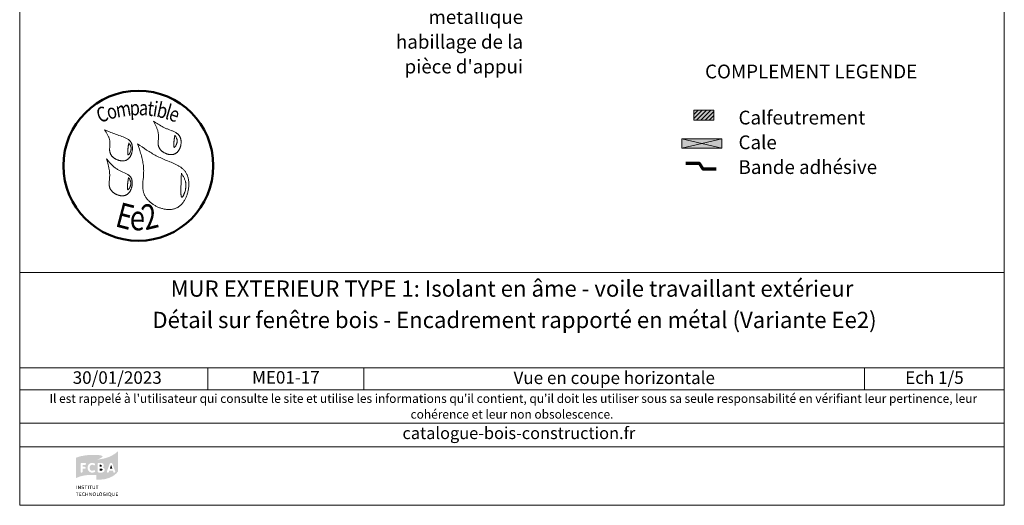
# Model space of a CAD drawing. Units: millimetres. Extents: x 28216 to 29201, y 3115 to 4470.
# Drawn here: x 28216 to 29201, y 3115 to 3601 of the extents above; entities that cross this region are included whole.
import ezdxf

# ---------------------------------------------------------------- set-up
doc = ezdxf.new("R2010")
doc.units = ezdxf.units.MM
doc.header["$LTSCALE"] = 5
doc.layers.add('Ech.1_5', color=7, linetype='Continuous')
doc.styles.add('arial-', font='txt', dxfattribs={"height": 1})
doc.styles.add('arial-b', font='arialbd.ttf', dxfattribs={"height": 1})
doc.styles.add('arial-i', font='ariali.ttf', dxfattribs={"height": 1})
doc.styles.add('tahoma-', font='tahoma.ttf', dxfattribs={"height": 1})

msp = doc.modelspace()

# ---------------------------------------------------------------- hatches: boundary and pattern name
at = {"layer": 'Ech.1_5', "linetype": 'Continuous', "lineweight": 5, "transparency": 33554687}
msp.add_hatch(color=2, dxfattribs=at).paths.add_polyline_path([(28890.01, 3510.54), (28890.01, 3500.54), (28910.01, 3500.54), (28910.01, 3510.54)])
at = {"layer": 'Ech.1_5', "linetype": 'Continuous', "lineweight": 20, "transparency": 33554687}
h = msp.add_hatch(dxfattribs=at)
h.set_pattern_fill('CwHatchPattern_31', scale=0.15, style=0, pattern_type=2)
h.set_pattern_definition([(45, (0, 0), (-2.12132043, 2.12132043), [])])
h.paths.add_polyline_path([(28890.01, 3510.54), (28890.01, 3500.54), (28910.01, 3500.54), (28910.01, 3510.54)])
at = {"layer": 'Ech.1_5', "linetype": 'Continuous', "lineweight": 20, "true_color": 0xeee5dd, "transparency": 33554687}
msp.add_hatch(color=254, dxfattribs=at).paths.add_polyline_path([(28877.96, 3472.57), (28918.03, 3472.57), (28918.03, 3482), (28877.96, 3482)])
at = {"layer": 'Ech.1_5', "linetype": 'Continuous', "lineweight": 20, "true_color": 0x002f63, "transparency": 33554687}
h = msp.add_hatch(color=158, dxfattribs=at)
h.paths.add_polyline_path([(28272.77, 3143.01), (28275.72, 3144.23), (28279.25, 3145.12), (28282.25, 3145.56), (28285.83, 3145.81), (28290.01, 3145.76), (28292.42, 3145.61), (28292.42, 3161.28), (28295.61, 3162.11), (28298.01, 3163.49), (28298.46, 3163.98), (28298.56, 3164.13), (28298.61, 3164.32), (28298.5, 3164.52), (28298.31, 3164.76), (28297.62, 3165.11), (28295.9, 3165.55), (28293.99, 3165.75), (28291.73, 3165.9), (28287.55, 3165.9), (28282.05, 3165.5), (28276.4, 3164.47), (28272.82, 3163.29), (28271.98, 3162.85), (28271.98, 3142.52)])
h.paths.add_polyline_path([(28289.03, 3148.12), (28288.19, 3148.07), (28287.16, 3148.16), (28285.49, 3148.9), (28284.31, 3150.18), (28283.62, 3151.95), (28283.57, 3152.98), (28283.62, 3154.01), (28284.31, 3155.78), (28285.49, 3157.1), (28287.16, 3157.84), (28288.19, 3157.89), (28289.03, 3157.84), (28290.4, 3157.4), (28290.84, 3157), (28291.04, 3156.61), (28291.04, 3156.22), (28290.89, 3155.92), (28290.7, 3155.68), (28290.4, 3155.53), (28290.2, 3155.53), (28290.01, 3155.53), (28289.62, 3155.63), (28288.93, 3155.92), (28288.19, 3155.97), (28287.85, 3155.97), (28287.31, 3155.83), (28286.87, 3155.58), (28286.47, 3155.29), (28286.03, 3154.65), (28285.69, 3153.57), (28285.64, 3152.93), (28285.69, 3152.34), (28286.03, 3151.31), (28286.47, 3150.67), (28286.87, 3150.37), (28287.31, 3150.13), (28287.85, 3150.03), (28288.19, 3149.98), (28288.93, 3150.08), (28289.66, 3150.37), (28290.11, 3150.52), (28290.3, 3150.57), (28290.4, 3150.57), (28290.6, 3150.52), (28290.84, 3150.37), (28291.04, 3150.08), (28291.19, 3149.78), (28291.19, 3149.64), (28291.14, 3149.44), (28290.99, 3149.05), (28290.7, 3148.7), (28290.25, 3148.51)])
h.paths.add_polyline_path([(28278.12, 3148.31), (28277.78, 3148.16), (28277.34, 3148.16), (28276.99, 3148.31), (28276.75, 3148.56), (28276.55, 3148.95), (28276.55, 3156.91), (28276.7, 3157.25), (28276.99, 3157.54), (28277.39, 3157.74), (28277.63, 3157.74), (28281.02, 3157.74), (28281.22, 3157.74), (28281.56, 3157.59), (28281.81, 3157.3), (28281.9, 3157), (28281.9, 3156.66), (28281.81, 3156.32), (28281.66, 3156.12), (28281.51, 3156.02), (28281.22, 3155.92), (28281.02, 3155.88), (28278.57, 3155.88), (28278.57, 3153.96), (28280.63, 3153.96), (28280.87, 3153.91), (28281.22, 3153.81), (28281.46, 3153.52), (28281.61, 3153.22), (28281.61, 3152.88), (28281.46, 3152.54), (28281.22, 3152.29), (28280.87, 3152.14), (28280.63, 3152.1), (28278.57, 3152.1), (28278.57, 3148.95), (28278.42, 3148.56)])
at = {"layer": 'Ech.1_5', "linetype": 'Continuous', "lineweight": 20, "true_color": 0x008373, "transparency": 33554687}
h = msp.add_hatch(color=136, dxfattribs=at)
h.paths.add_polyline_path([(28292.5, 3141.04), (28295.56, 3141.04), (28300.81, 3141.63), (28305.09, 3142.86), (28308.43, 3144.38), (28310.88, 3146.05), (28312.55, 3147.58), (28313.83, 3149.1), (28314.08, 3149.64), (28314.08, 3169.87), (28313.73, 3169.38), (28311.37, 3167.32), (28307.64, 3165.01), (28304.25, 3163.49), (28300.13, 3162.26), (28295.21, 3161.43), (28292.42, 3161.28), (28292.42, 3141.04)])
h.paths.add_polyline_path([(28300.23, 3149.64), (28299.93, 3149.15), (28299.29, 3148.66), (28298.16, 3148.26), (28297.47, 3148.26), (28294.72, 3148.26), (28294.53, 3148.26), (28294.13, 3148.41), (28293.84, 3148.66), (28293.69, 3149), (28293.69, 3156.96), (28293.79, 3157.25), (28293.89, 3157.4), (28294.13, 3157.59), (28294.48, 3157.74), (28297.28, 3157.74), (28297.82, 3157.69), (28298.7, 3157.4), (28299.39, 3156.76), (28299.78, 3155.92), (28299.78, 3155.04), (28299.64, 3154.45), (28299.34, 3153.96), (28298.85, 3153.57), (28298.56, 3153.42), (28299, 3153.32), (28299.73, 3152.93), (28300.27, 3152.34), (28300.57, 3151.55), (28300.57, 3150.47)])
h.paths.add_polyline_path([(28309.8, 3148.26), (28309.56, 3148.46), (28309.41, 3148.7), (28309.36, 3148.85), (28308.97, 3150.13), (28305.23, 3150.13), (28304.84, 3148.85), (28304.79, 3148.7), (28304.64, 3148.46), (28304.4, 3148.26), (28304.05, 3148.16), (28303.66, 3148.16), (28303.32, 3148.31), (28303.07, 3148.56), (28302.93, 3148.9), (28302.88, 3149.1), (28302.93, 3149.39), (28302.97, 3149.54), (28305.68, 3156.81), (28305.78, 3157), (28306.02, 3157.4), (28306.41, 3157.74), (28306.86, 3157.89), (28307.35, 3157.89), (28307.79, 3157.74), (28308.18, 3157.45), (28308.43, 3157), (28308.53, 3156.81), (28311.13, 3149.54), (28311.23, 3149.24), (28311.23, 3148.85), (28311.08, 3148.51), (28310.83, 3148.31), (28310.49, 3148.16), (28310.15, 3148.16)])
for points in [[(28295.66, 3153.96), (28295.66, 3155.97), (28296.74, 3155.97), (28296.93, 3155.97), (28297.33, 3155.83), (28297.57, 3155.68), (28297.67, 3155.53), (28297.77, 3155.34), (28297.82, 3155.14), (28297.82, 3155.04), (28297.77, 3154.8), (28297.67, 3154.5), (28297.57, 3154.3), (28297.38, 3154.11), (28296.93, 3154.01), (28296.74, 3153.96)], [(28295.66, 3149.98), (28295.66, 3152.19), (28297.08, 3152.19), (28297.42, 3152.19), (28297.96, 3152.05), (28298.26, 3151.85), (28298.36, 3151.7), (28298.5, 3151.41), (28298.5, 3151.16), (28298.5, 3150.87), (28298.36, 3150.57), (28298.21, 3150.37), (28297.96, 3150.18), (28297.52, 3150.03), (28297.28, 3149.98)], [(28305.82, 3151.95), (28307.1, 3155.83), (28308.38, 3151.95)]]:
    msp.add_hatch(color=136, dxfattribs=at).paths.add_polyline_path(points)
at = {"layer": 'Ech.1_5', "linetype": 'Continuous', "lineweight": 20, "true_color": 0x002f63, "transparency": 33554687}
for points in [[(28272.28, 3131.76), (28272.28, 3135.15), (28272.77, 3135.15), (28272.77, 3131.76)], [(28274, 3131.76), (28274, 3135.15), (28274.59, 3135.15), (28275.67, 3133.33), (28276.01, 3132.74), (28276.11, 3132.55), (28276.06, 3132.99), (28276.06, 3133.43), (28276.01, 3135.15), (28276.5, 3135.15), (28276.5, 3131.76), (28276.01, 3131.76), (28274.93, 3133.58), (28274.68, 3133.92), (28274.44, 3134.46), (28274.44, 3134.17), (28274.49, 3133.53), (28274.49, 3131.76)], [(28278.62, 3131.71), (28278.32, 3131.71), (28277.68, 3131.86), (28277.39, 3132.01), (28277.58, 3132.45), (28277.88, 3132.3), (28278.42, 3132.15), (28278.66, 3132.15), (28278.86, 3132.15), (28279.11, 3132.2), (28279.2, 3132.25), (28279.35, 3132.4), (28279.45, 3132.5), (28279.45, 3132.6), (28279.45, 3132.79), (28279.4, 3132.94), (28279.25, 3133.09), (28278.96, 3133.19), (28278.81, 3133.23), (28278.32, 3133.38), (28278.17, 3133.43), (28277.83, 3133.58), (28277.63, 3133.82), (28277.53, 3134.07), (28277.53, 3134.27), (28277.53, 3134.36), (28277.58, 3134.56), (28277.68, 3134.76), (28277.78, 3134.9), (28278.03, 3135.05), (28278.47, 3135.25), (28278.76, 3135.25), (28279.11, 3135.25), (28279.7, 3135.05), (28279.94, 3134.9), (28279.7, 3134.51), (28279.5, 3134.66), (28279.01, 3134.81), (28278.76, 3134.81), (28278.62, 3134.81), (28278.37, 3134.76), (28278.22, 3134.66), (28278.17, 3134.56), (28278.12, 3134.46), (28278.07, 3134.36), (28278.07, 3134.27), (28278.37, 3133.92), (28278.66, 3133.82), (28279.11, 3133.73), (28279.3, 3133.68), (28279.7, 3133.48), (28279.79, 3133.38), (28279.89, 3133.28), (28280.04, 3132.94), (28280.04, 3132.79), (28280.04, 3132.65), (28279.94, 3132.4), (28279.84, 3132.15), (28279.65, 3131.96), (28279.5, 3131.91), (28279.3, 3131.81), (28278.86, 3131.71)], [(28281.61, 3131.76), (28281.61, 3134.71), (28280.63, 3134.71), (28280.63, 3135.15), (28283.18, 3135.15), (28283.13, 3134.71), (28282.1, 3134.71), (28282.1, 3131.76)], [(28283.97, 3131.76), (28283.97, 3135.15), (28284.51, 3135.15), (28284.51, 3131.76)], [(28286.28, 3131.76), (28286.28, 3134.71), (28285.29, 3134.71), (28285.29, 3135.15), (28287.85, 3135.15), (28287.8, 3134.71), (28286.82, 3134.71), (28286.82, 3131.76)], [(28289.76, 3131.71), (28289.52, 3131.71), (28289.12, 3131.81), (28288.83, 3131.96), (28288.63, 3132.2), (28288.58, 3132.3), (28288.54, 3132.45), (28288.49, 3132.74), (28288.49, 3135.15), (28288.98, 3135.15), (28288.98, 3133.14), (28288.98, 3132.74), (28289.03, 3132.55), (28289.22, 3132.3), (28289.37, 3132.2), (28289.62, 3132.15), (28289.76, 3132.15), (28289.96, 3132.15), (28290.2, 3132.25), (28290.35, 3132.35), (28290.45, 3132.5), (28290.5, 3132.79), (28290.5, 3135.15), (28291.04, 3135.15), (28291.04, 3132.99), (28291.04, 3132.65), (28290.94, 3132.3), (28290.84, 3132.1), (28290.74, 3132.06), (28290.65, 3131.96), (28290.45, 3131.81), (28290.06, 3131.71)], [(28292.81, 3131.76), (28292.81, 3134.71), (28291.83, 3134.71), (28291.83, 3135.15), (28294.38, 3135.15), (28294.33, 3134.71), (28293.35, 3134.71), (28293.35, 3131.76)], [(28272.87, 3124.84), (28272.87, 3127.78), (28271.89, 3127.78), (28271.89, 3128.22), (28274.49, 3128.22), (28274.39, 3127.78), (28273.41, 3127.78), (28273.41, 3124.84)], [(28275.22, 3124.84), (28275.22, 3128.22), (28277.34, 3128.22), (28277.24, 3127.78), (28275.76, 3127.78), (28275.76, 3126.8), (28276.99, 3126.8), (28276.99, 3126.41), (28275.76, 3126.41), (28275.76, 3125.33), (28277.39, 3125.33), (28277.39, 3124.84)], [(28279.74, 3124.79), (28279.4, 3124.84), (28278.81, 3125.08), (28278.37, 3125.52), (28278.17, 3126.16), (28278.12, 3126.51), (28278.17, 3126.9), (28278.42, 3127.54), (28278.86, 3128.03), (28279.45, 3128.27), (28279.74, 3128.27), (28280.04, 3128.27), (28280.53, 3128.13), (28280.73, 3128.03), (28280.43, 3127.63), (28280.28, 3127.78), (28279.94, 3127.88), (28279.79, 3127.88), (28279.65, 3127.88), (28279.35, 3127.78), (28279.11, 3127.63), (28278.91, 3127.44), (28278.86, 3127.29), (28278.76, 3127.14), (28278.71, 3126.75), (28278.71, 3126.51), (28278.71, 3126.16), (28278.86, 3125.72), (28279.01, 3125.57), (28279.16, 3125.38), (28279.6, 3125.23), (28279.79, 3125.23), (28279.99, 3125.23), (28280.38, 3125.33), (28280.53, 3125.43), (28280.78, 3125.08), (28280.58, 3124.93), (28280.04, 3124.84)], [(28281.46, 3124.84), (28281.46, 3128.22), (28282, 3128.22), (28282, 3126.85), (28283.52, 3126.85), (28283.52, 3128.22), (28284.02, 3128.22), (28284.02, 3124.84), (28283.52, 3124.84), (28283.52, 3126.41), (28282, 3126.41), (28282, 3124.84)], [(28285.2, 3124.84), (28285.2, 3128.22), (28285.79, 3128.22), (28286.87, 3126.41), (28287.21, 3125.82), (28287.31, 3125.57), (28287.26, 3126.06), (28287.26, 3126.55), (28287.26, 3128.22), (28287.75, 3128.22), (28287.75, 3124.84), (28287.21, 3124.84), (28286.13, 3126.65), (28285.88, 3127), (28285.64, 3127.54), (28285.69, 3127.24), (28285.69, 3126.55), (28285.74, 3124.84)], [(28290.3, 3124.79), (28290.3, 3125.18), (28290.5, 3125.18), (28290.74, 3125.28), (28290.94, 3125.38), (28291.09, 3125.57), (28291.14, 3125.67), (28291.24, 3125.97), (28291.24, 3126.46), (28291.24, 3126.8), (28291.19, 3127.24), (28291.09, 3127.44), (28291.04, 3127.54), (28290.84, 3127.68), (28290.65, 3127.78), (28290.4, 3127.88), (28290.25, 3127.88), (28290.01, 3127.83), (28289.71, 3127.73), (28289.57, 3127.59), (28289.42, 3127.39), (28289.32, 3126.9), (28289.32, 3126.6), (28289.32, 3126.26), (28289.47, 3125.72), (28289.57, 3125.52), (28289.76, 3125.33), (28290.06, 3125.18), (28290.3, 3125.18), (28290.3, 3124.79), (28289.96, 3124.84), (28289.52, 3124.93), (28289.27, 3125.13), (28289.17, 3125.23), (28288.98, 3125.52), (28288.78, 3126.16), (28288.73, 3126.55), (28288.78, 3126.95), (28288.98, 3127.59), (28289.27, 3127.93), (28289.52, 3128.13), (28289.91, 3128.27), (28290.25, 3128.27), (28290.7, 3128.27), (28291.14, 3128.08), (28291.39, 3127.88), (28291.48, 3127.73), (28291.68, 3127.54), (28291.83, 3126.9), (28291.83, 3126.51), (28291.83, 3126.11), (28291.68, 3125.52), (28291.48, 3125.33), (28291.39, 3125.18), (28291.14, 3124.98), (28290.7, 3124.84)], [(28292.86, 3124.84), (28292.86, 3128.22), (28293.35, 3128.22), (28293.35, 3125.28), (28294.82, 3125.28), (28294.77, 3124.84)], [(28296.54, 3124.79), (28296.59, 3125.18), (28296.74, 3125.18), (28296.98, 3125.28), (28297.18, 3125.38), (28297.33, 3125.57), (28297.38, 3125.67), (28297.47, 3125.97), (28297.52, 3126.46), (28297.52, 3126.8), (28297.42, 3127.24), (28297.33, 3127.44), (28297.28, 3127.54), (28297.13, 3127.68), (28296.88, 3127.78), (28296.64, 3127.88), (28296.49, 3127.88), (28296.3, 3127.83), (28295.95, 3127.73), (28295.8, 3127.59), (28295.66, 3127.39), (28295.56, 3126.9), (28295.56, 3126.6), (28295.56, 3126.26), (28295.71, 3125.72), (28295.8, 3125.52), (28296, 3125.33), (28296.3, 3125.18), (28296.59, 3125.18), (28296.54, 3124.79), (28296.2, 3124.84), (28295.8, 3124.93), (28295.56, 3125.13), (28295.41, 3125.23), (28295.21, 3125.52), (28295.02, 3126.16), (28294.97, 3126.55), (28295.02, 3126.95), (28295.21, 3127.59), (28295.51, 3127.93), (28295.75, 3128.13), (28296.15, 3128.27), (28296.54, 3128.27), (28296.93, 3128.27), (28297.38, 3128.08), (28297.62, 3127.88), (28297.72, 3127.73), (28297.92, 3127.54), (28298.07, 3126.9), (28298.11, 3126.51), (28298.07, 3126.11), (28297.92, 3125.52), (28297.77, 3125.33), (28297.62, 3125.18), (28297.38, 3124.98), (28296.93, 3124.84)], [(28300.57, 3124.79), (28300.18, 3124.84), (28299.59, 3125.08), (28299.34, 3125.28), (28299.24, 3125.38), (28299.05, 3125.67), (28298.9, 3126.16), (28298.85, 3126.55), (28298.9, 3127.05), (28299.1, 3127.59), (28299.34, 3127.88), (28299.49, 3127.98), (28299.73, 3128.13), (28300.23, 3128.27), (28300.47, 3128.27), (28300.77, 3128.27), (28301.31, 3128.08), (28301.55, 3127.88), (28301.31, 3127.59), (28301.11, 3127.68), (28300.77, 3127.83), (28300.52, 3127.83), (28300.32, 3127.83), (28300.03, 3127.78), (28299.83, 3127.63), (28299.64, 3127.49), (28299.59, 3127.39), (28299.49, 3127), (28299.44, 3126.51), (28299.44, 3126.11), (28299.64, 3125.67), (28299.83, 3125.43), (28299.93, 3125.38), (28300.08, 3125.33), (28300.42, 3125.23), (28300.57, 3125.18), (28300.77, 3125.23), (28301.06, 3125.28), (28301.16, 3125.33), (28301.16, 3126.21), (28300.42, 3126.21), (28300.32, 3126.65), (28301.65, 3126.65), (28301.65, 3125.08), (28301.4, 3124.93), (28300.86, 3124.84)], [(28302.68, 3124.84), (28302.68, 3128.22), (28303.17, 3128.22), (28303.17, 3124.84)], [(28307.49, 3124.1), (28307.3, 3124.15), (28307, 3124.25), (28306.22, 3124.69), (28305.92, 3124.79), (28305.92, 3125.18), (28306.17, 3125.28), (28306.36, 3125.38), (28306.51, 3125.57), (28306.56, 3125.67), (28306.71, 3125.97), (28306.71, 3126.46), (28306.71, 3126.8), (28306.61, 3127.24), (28306.46, 3127.54), (28306.27, 3127.68), (28306.07, 3127.78), (28305.82, 3127.88), (28305.68, 3127.88), (28305.48, 3127.83), (28305.18, 3127.73), (28304.99, 3127.59), (28304.84, 3127.39), (28304.74, 3126.9), (28304.74, 3126.6), (28304.74, 3126.31), (28304.84, 3125.77), (28305.04, 3125.47), (28305.18, 3125.33), (28305.38, 3125.23), (28305.63, 3125.18), (28305.92, 3125.18), (28305.92, 3124.79), (28305.38, 3124.84), (28304.99, 3124.93), (28304.74, 3125.13), (28304.64, 3125.23), (28304.4, 3125.52), (28304.2, 3126.16), (28304.2, 3126.55), (28304.2, 3126.95), (28304.4, 3127.59), (28304.69, 3127.93), (28304.94, 3128.13), (28305.38, 3128.27), (28305.73, 3128.27), (28305.92, 3128.27), (28306.27, 3128.17), (28306.71, 3127.98), (28306.95, 3127.73), (28307.1, 3127.54), (28307.25, 3126.9), (28307.3, 3126.51), (28307.25, 3126.11), (28307.1, 3125.52), (28306.95, 3125.33), (28306.76, 3125.08), (28306.56, 3124.98), (28306.91, 3124.84), (28307.35, 3124.54), (28307.59, 3124.44), (28307.69, 3124.44), (28307.89, 3124.44), (28307.74, 3124.1)], [(28309.46, 3124.79), (28309.21, 3124.79), (28308.82, 3124.89), (28308.57, 3125.03), (28308.38, 3125.23), (28308.33, 3125.38), (28308.23, 3125.47), (28308.18, 3125.82), (28308.18, 3128.22), (28308.72, 3128.22), (28308.72, 3126.21), (28308.72, 3125.82), (28308.77, 3125.62), (28308.92, 3125.43), (28309.11, 3125.28), (28309.36, 3125.23), (28309.46, 3125.23), (28309.7, 3125.23), (28309.95, 3125.33), (28310.1, 3125.43), (28310.19, 3125.57), (28310.24, 3125.87), (28310.24, 3128.22), (28310.78, 3128.22), (28310.78, 3126.06), (28310.78, 3125.72), (28310.69, 3125.38), (28310.54, 3125.18), (28310.44, 3125.08), (28310.39, 3125.03), (28310.15, 3124.93), (28309.8, 3124.79)], [(28311.91, 3124.84), (28311.91, 3128.22), (28314.03, 3128.22), (28313.93, 3127.78), (28312.4, 3127.78), (28312.4, 3126.8), (28313.68, 3126.8), (28313.68, 3126.41), (28312.46, 3126.41), (28312.46, 3125.33), (28314.08, 3125.33), (28314.08, 3124.84)]]:
    msp.add_hatch(color=158, dxfattribs=at).paths.add_polyline_path(points)

# ---------------------------------------------------------------- linework, layer by layer
at = {"layer": 'Ech.1_5', "color": 190, "linetype": 'Continuous', "lineweight": 15}
for p, q in [((28403.86, 3252.89), (28403.86, 3230.89)), ((28560.01, 3252.89), (28560.01, 3230.89)), ((29060.85, 3252.89), (29060.85, 3230.89))]:
    msp.add_line(p, q, dxfattribs=at)
for points in [[(29200.65, 4470.47), (28215.65, 4470.47), (28215.65, 3115.47), (29200.65, 3115.47), (29200.65, 4470.47)], [(28877.96, 3472.57), (28918.03, 3472.57), (28918.03, 3482), (28877.96, 3482), (28877.96, 3472.57)], [(28918.03, 3482), (28877.96, 3472.57), (28877.96, 3482), (28918.03, 3472.57)], [(28215.65, 3348.4), (29200.65, 3348.4), (29200.65, 3115.47), (28215.65, 3115.47), (28215.65, 3348.4)], [(29200.65, 3252.89), (28215.65, 3252.89), (28215.65, 3348.4), (29200.65, 3348.4), (29200.65, 3252.89)], [(29200.65, 3230.89), (28215.65, 3230.89), (28215.65, 3252.89), (29200.65, 3252.89), (29200.65, 3230.89)], [(29200.65, 3174.01), (28215.65, 3174.01), (28215.65, 3197.74), (29200.65, 3197.74), (29200.65, 3174.01)]]:
    msp.add_lwpolyline(points, dxfattribs=at)
at = {"layer": 'Ech.1_5', "color": 7, "linetype": 'Continuous', "lineweight": 5}
msp.add_lwpolyline([(28890.01, 3510.54), (28890.01, 3500.54), (28910.01, 3500.54), (28910.01, 3510.54), (28890.01, 3510.54)], dxfattribs=at)
at = {"layer": 'Ech.1_5', "color": 154, "linetype": 'Continuous', "lineweight": 20, "true_color": 0x0052a4}
for points in [[(28349.45, 3499.43), (28350.15, 3498.11), (28350.84, 3496.79), (28351.51, 3495.46), (28351.83, 3494.79), (28352.14, 3494.13), (28352.44, 3493.45), (28352.73, 3492.78), (28353, 3492.1), (28353.25, 3491.42), (28353.49, 3490.74), (28353.7, 3490.05), (28353.9, 3489.36), (28354.07, 3488.66), (28354.22, 3487.96), (28354.34, 3487.25), (28354.43, 3486.53), (28354.5, 3485.81), (28354.54, 3485.09), (28354.54, 3484.36), (28354.52, 3483.62), (28354.48, 3482.88), (28354.37, 3481.39), (28354.25, 3479.9), (28354.2, 3479.16), (28354.17, 3478.42), (28354.16, 3477.69), (28354.18, 3476.96), (28354.24, 3476.25), (28354.28, 3475.89), (28354.33, 3475.54), (28354.39, 3475.19), (28354.47, 3474.85), (28354.56, 3474.5), (28354.66, 3474.16), (28354.77, 3473.83), (28354.91, 3473.5), (28355.05, 3473.17), (28355.22, 3472.84), (28355.4, 3472.52), (28355.59, 3472.2), (28355.8, 3471.89), (28356.02, 3471.59), (28356.26, 3471.29), (28356.5, 3470.99), (28356.76, 3470.7), (28357.03, 3470.42), (28357.32, 3470.14), (28357.61, 3469.87), (28357.91, 3469.61), (28358.23, 3469.36), (28358.55, 3469.11), (28358.88, 3468.87), (28359.22, 3468.63), (28359.57, 3468.41), (28359.92, 3468.2), (28360.28, 3467.99), (28360.65, 3467.79), (28361.02, 3467.6), (28361.4, 3467.42), (28361.78, 3467.26), (28362.16, 3467.1), (28362.55, 3466.95), (28362.94, 3466.81), (28363.34, 3466.69), (28363.74, 3466.57), (28364.13, 3466.47), (28364.53, 3466.37), (28364.93, 3466.3), (28365.33, 3466.23), (28365.73, 3466.17), (28366.13, 3466.13), (28366.53, 3466.1), (28366.92, 3466.09), (28367.32, 3466.08), (28367.71, 3466.1), (28368.09, 3466.12), (28368.47, 3466.16), (28368.85, 3466.22), (28369.22, 3466.29), (28369.59, 3466.37), (28369.95, 3466.47), (28370.3, 3466.59), (28370.65, 3466.72), (28370.99, 3466.87), (28371.32, 3467.04), (28371.64, 3467.22), (28371.96, 3467.42), (28372.26, 3467.63), (28372.56, 3467.86), (28372.85, 3468.1), (28373.13, 3468.35), (28373.4, 3468.62), (28373.66, 3468.9), (28373.92, 3469.19), (28374.16, 3469.49), (28374.4, 3469.81), (28374.62, 3470.13), (28374.84, 3470.46), (28375.05, 3470.81), (28375.24, 3471.16), (28375.43, 3471.52), (28375.61, 3471.88), (28375.78, 3472.26), (28375.94, 3472.64), (28376.09, 3473.02), (28376.23, 3473.41), (28376.36, 3473.81), (28376.48, 3474.21), (28376.59, 3474.61), (28376.69, 3475.02), (28376.78, 3475.42), (28376.86, 3475.84), (28376.93, 3476.25), (28376.99, 3476.66), (28377.04, 3477.07), (28377.07, 3477.49), (28377.1, 3477.9), (28377.12, 3478.31), (28377.12, 3478.72), (28377.12, 3479.12), (28377.1, 3479.53), (28377.07, 3479.93), (28377.03, 3480.32), (28376.98, 3480.71), (28376.92, 3481.1), (28376.85, 3481.48), (28376.76, 3481.85), (28376.66, 3482.22), (28376.56, 3482.58), (28376.44, 3482.93), (28376.31, 3483.28), (28376.16, 3483.61), (28376.01, 3483.93), (28375.84, 3484.25), (28375.66, 3484.55), (28375.47, 3484.85), (28375.27, 3485.13), (28375.06, 3485.41), (28374.83, 3485.67), (28374.6, 3485.93), (28374.36, 3486.18), (28374.1, 3486.42), (28373.84, 3486.65), (28373.57, 3486.88), (28373.3, 3487.09), (28373.01, 3487.31), (28372.42, 3487.71), (28371.8, 3488.09), (28371.15, 3488.45), (28370.49, 3488.79), (28369.81, 3489.11), (28369.11, 3489.42), (28368.4, 3489.72), (28367.69, 3490.02), (28364.79, 3491.15), (28364.08, 3491.44), (28363.37, 3491.73), (28362.68, 3492.03), (28361.99, 3492.34), (28361.31, 3492.66), (28360.64, 3492.98), (28359.32, 3493.64), (28358.02, 3494.32), (28356.75, 3495.01), (28355.51, 3495.73), (28354.27, 3496.45), (28353.06, 3497.19), (28351.85, 3497.93), (28349.45, 3499.43)], [(28300.54, 3490.91), (28301.34, 3489.67), (28302.12, 3488.44), (28302.51, 3487.82), (28302.88, 3487.2), (28303.24, 3486.57), (28303.58, 3485.94), (28303.92, 3485.31), (28304.23, 3484.67), (28304.52, 3484.03), (28304.79, 3483.39), (28305.04, 3482.73), (28305.26, 3482.08), (28305.46, 3481.41), (28305.63, 3480.74), (28305.76, 3480.06), (28305.86, 3479.38), (28305.93, 3478.68), (28305.96, 3477.98), (28305.96, 3477.27), (28305.94, 3476.55), (28305.9, 3475.84), (28305.84, 3475.11), (28305.73, 3473.67), (28305.68, 3472.95), (28305.64, 3472.23), (28305.62, 3471.51), (28305.62, 3470.81), (28305.66, 3470.11), (28305.69, 3469.76), (28305.73, 3469.41), (28305.78, 3469.07), (28305.84, 3468.73), (28305.92, 3468.4), (28306, 3468.06), (28306.1, 3467.73), (28306.22, 3467.41), (28306.35, 3467.08), (28306.49, 3466.77), (28306.65, 3466.45), (28306.83, 3466.14), (28307.02, 3465.83), (28307.22, 3465.53), (28307.44, 3465.24), (28307.66, 3464.94), (28307.9, 3464.66), (28308.16, 3464.38), (28308.42, 3464.11), (28308.69, 3463.84), (28308.98, 3463.58), (28309.27, 3463.32), (28309.58, 3463.07), (28309.89, 3462.83), (28310.21, 3462.6), (28310.54, 3462.37), (28310.87, 3462.16), (28311.22, 3461.95), (28311.57, 3461.75), (28311.92, 3461.55), (28312.28, 3461.37), (28312.65, 3461.19), (28313.02, 3461.03), (28313.4, 3460.87), (28313.77, 3460.73), (28314.16, 3460.59), (28314.54, 3460.47), (28314.93, 3460.35), (28315.31, 3460.25), (28315.7, 3460.15), (28316.09, 3460.07), (28316.48, 3460), (28316.87, 3459.94), (28317.26, 3459.89), (28317.65, 3459.86), (28318.04, 3459.83), (28318.42, 3459.82), (28318.8, 3459.83), (28319.18, 3459.84), (28319.56, 3459.87), (28319.93, 3459.91), (28320.3, 3459.97), (28320.66, 3460.04), (28321.02, 3460.13), (28321.37, 3460.23), (28321.71, 3460.34), (28322.05, 3460.47), (28322.38, 3460.61), (28322.7, 3460.77), (28323.01, 3460.95), (28323.32, 3461.14), (28323.62, 3461.34), (28323.91, 3461.56), (28324.19, 3461.79), (28324.46, 3462.03), (28324.73, 3462.29), (28324.98, 3462.56), (28325.23, 3462.84), (28325.47, 3463.13), (28325.7, 3463.43), (28325.92, 3463.73), (28326.14, 3464.05), (28326.34, 3464.38), (28326.54, 3464.72), (28326.72, 3465.06), (28326.9, 3465.41), (28327.07, 3465.77), (28327.23, 3466.13), (28327.38, 3466.5), (28327.52, 3466.88), (28327.65, 3467.26), (28327.78, 3467.64), (28327.89, 3468.03), (28327.99, 3468.42), (28328.17, 3469.21), (28328.31, 3470.01), (28328.41, 3470.81), (28328.44, 3471.21), (28328.47, 3471.61), (28328.48, 3472.01), (28328.49, 3472.41), (28328.48, 3472.8), (28328.47, 3473.2), (28328.44, 3473.59), (28328.4, 3473.97), (28328.36, 3474.35), (28328.3, 3474.73), (28328.23, 3475.11), (28328.15, 3475.47), (28328.06, 3475.83), (28327.96, 3476.19), (28327.85, 3476.54), (28327.73, 3476.88), (28327.59, 3477.21), (28327.45, 3477.53), (28327.29, 3477.85), (28327.13, 3478.15), (28326.95, 3478.45), (28326.76, 3478.73), (28326.56, 3479.01), (28326.35, 3479.28), (28326.14, 3479.54), (28325.91, 3479.8), (28325.67, 3480.04), (28325.43, 3480.28), (28325.18, 3480.51), (28324.92, 3480.74), (28324.37, 3481.16), (28323.8, 3481.56), (28323.2, 3481.94), (28322.58, 3482.3), (28321.94, 3482.64), (28321.28, 3482.96), (28320.6, 3483.26), (28319.92, 3483.55), (28319.22, 3483.83), (28317.8, 3484.36), (28316.38, 3484.86), (28314.96, 3485.35), (28313.57, 3485.85), (28312.2, 3486.35), (28310.86, 3486.85), (28309.53, 3487.36), (28308.21, 3487.86), (28306.91, 3488.37), (28305.62, 3488.87), (28303.07, 3489.89), (28300.54, 3490.91)], [(28324.78, 3478.03), (28324.68, 3477.35), (28324.57, 3476.66), (28324.46, 3475.95), (28324.35, 3475.2), (28324.3, 3474.81), (28324.24, 3474.41), (28324.19, 3473.99), (28324.14, 3473.56), (28324.08, 3473.11), (28324.03, 3472.64), (28323.98, 3472.16), (28323.92, 3471.65), (28323.87, 3471.13), (28323.82, 3470.59), (28323.74, 3469.52), (28323.71, 3469), (28323.69, 3468.5), (28323.68, 3468.02), (28323.69, 3467.57), (28323.7, 3467.36), (28323.71, 3467.16), (28323.73, 3466.97), (28323.75, 3466.8), (28323.77, 3466.63), (28323.8, 3466.49), (28323.84, 3466.35), (28323.88, 3466.23), (28323.92, 3466.13), (28323.98, 3466.04), (28324.03, 3465.98), (28324.1, 3465.93), (28324.17, 3465.9), (28324.24, 3465.89), (28324.33, 3465.91), (28324.41, 3465.94), (28324.51, 3465.99), (28324.61, 3466.06), (28324.71, 3466.15), (28324.82, 3466.25), (28324.93, 3466.37), (28325.04, 3466.5), (28325.15, 3466.65), (28325.27, 3466.8), (28325.39, 3466.98), (28325.5, 3467.16), (28325.74, 3467.55), (28325.97, 3467.98), (28326.19, 3468.43), (28326.39, 3468.9), (28326.58, 3469.38), (28326.75, 3469.87), (28326.89, 3470.35), (28327, 3470.83), (28327.08, 3471.29), (28327.13, 3471.74), (28327.14, 3472.18), (28327.13, 3472.6), (28327.09, 3473.01), (28327.03, 3473.42), (28326.95, 3473.81), (28326.84, 3474.19), (28326.71, 3474.57), (28326.57, 3474.93), (28326.41, 3475.29), (28326.24, 3475.65), (28326.05, 3476), (28325.65, 3476.68), (28325.23, 3477.36), (28324.78, 3478.03)], [(28370.86, 3485.44), (28370.76, 3484.76), (28370.65, 3484.07), (28370.54, 3483.36), (28370.43, 3482.61), (28370.38, 3482.22), (28370.33, 3481.82), (28370.27, 3481.4), (28370.22, 3480.97), (28370.16, 3480.52), (28370.11, 3480.06), (28370.06, 3479.57), (28370, 3479.06), (28369.95, 3478.54), (28369.9, 3478), (28369.82, 3476.93), (28369.79, 3476.41), (28369.77, 3475.91), (28369.76, 3475.43), (28369.77, 3474.98), (28369.78, 3474.77), (28369.79, 3474.57), (28369.81, 3474.39), (28369.83, 3474.21), (28369.85, 3474.05), (28369.88, 3473.9), (28369.92, 3473.76), (28369.96, 3473.64), (28370, 3473.54), (28370.06, 3473.46), (28370.11, 3473.39), (28370.18, 3473.34), (28370.25, 3473.31), (28370.32, 3473.3), (28370.41, 3473.32), (28370.5, 3473.35), (28370.59, 3473.4), (28370.69, 3473.47), (28370.79, 3473.56), (28370.9, 3473.66), (28371.01, 3473.78), (28371.12, 3473.91), (28371.23, 3474.06), (28371.35, 3474.22), (28371.47, 3474.39), (28371.58, 3474.57), (28371.82, 3474.96), (28372.05, 3475.39), (28372.27, 3475.84), (28372.47, 3476.31), (28372.66, 3476.79), (28372.83, 3477.28), (28372.97, 3477.76), (28373.08, 3478.24), (28373.16, 3478.7), (28373.21, 3479.15), (28373.22, 3479.59), (28373.21, 3480.01), (28373.17, 3480.43), (28373.11, 3480.83), (28373.03, 3481.22), (28372.92, 3481.6), (28372.79, 3481.98), (28372.65, 3482.35), (28372.49, 3482.71), (28372.32, 3483.06), (28372.13, 3483.41), (28371.73, 3484.1), (28371.31, 3484.77), (28370.86, 3485.44)], [(28333.53, 3476.82), (28334.45, 3474.14), (28335.36, 3471.46), (28335.8, 3470.12), (28336.23, 3468.78), (28336.65, 3467.43), (28337.05, 3466.08), (28337.43, 3464.73), (28337.78, 3463.37), (28338.12, 3462.01), (28338.43, 3460.64), (28338.71, 3459.27), (28338.96, 3457.89), (28339.18, 3456.51), (28339.36, 3455.12), (28339.5, 3453.72), (28339.56, 3453.02), (28339.6, 3452.31), (28339.64, 3451.61), (28339.66, 3450.9), (28339.68, 3450.19), (28339.68, 3449.48), (28339.67, 3448.77), (28339.65, 3448.05), (28339.58, 3446.61), (28339.48, 3445.17), (28339.37, 3443.72), (28339.11, 3440.84), (28338.99, 3439.39), (28338.89, 3437.96), (28338.83, 3436.54), (28338.81, 3435.83), (28338.8, 3435.12), (28338.8, 3434.42), (28338.82, 3433.72), (28338.86, 3433.02), (28338.91, 3432.33), (28338.97, 3431.64), (28339.06, 3430.96), (28339.16, 3430.28), (28339.29, 3429.61), (28339.44, 3428.94), (28339.61, 3428.28), (28339.81, 3427.62), (28340.03, 3426.97), (28340.28, 3426.33), (28340.56, 3425.69), (28340.87, 3425.06), (28341.21, 3424.44), (28341.58, 3423.82), (28341.97, 3423.22), (28342.38, 3422.62), (28342.83, 3422.04), (28343.29, 3421.46), (28343.78, 3420.89), (28344.29, 3420.34), (28344.82, 3419.79), (28345.38, 3419.26), (28345.95, 3418.74), (28346.54, 3418.23), (28347.15, 3417.74), (28347.77, 3417.26), (28348.41, 3416.8), (28349.07, 3416.35), (28349.74, 3415.91), (28350.42, 3415.49), (28351.11, 3415.09), (28351.82, 3414.7), (28352.53, 3414.33), (28353.26, 3413.98), (28353.99, 3413.65), (28354.73, 3413.34), (28355.48, 3413.04), (28356.24, 3412.77), (28357, 3412.52), (28357.76, 3412.28), (28358.53, 3412.07), (28359.3, 3411.88), (28360.07, 3411.71), (28360.84, 3411.57), (28361.61, 3411.44), (28362.38, 3411.35), (28363.14, 3411.27), (28363.91, 3411.22), (28364.67, 3411.2), (28365.42, 3411.2), (28366.17, 3411.23), (28366.91, 3411.28), (28367.64, 3411.36), (28368.37, 3411.47), (28369.09, 3411.61), (28369.79, 3411.77), (28370.49, 3411.96), (28371.17, 3412.19), (28371.84, 3412.44), (28372.49, 3412.73), (28373.14, 3413.04), (28373.76, 3413.39), (28374.37, 3413.76), (28374.97, 3414.17), (28375.54, 3414.6), (28376.11, 3415.06), (28376.65, 3415.54), (28377.18, 3416.05), (28377.7, 3416.58), (28378.2, 3417.14), (28378.68, 3417.71), (28379.14, 3418.31), (28379.59, 3418.93), (28380.02, 3419.56), (28380.43, 3420.21), (28380.83, 3420.88), (28381.2, 3421.57), (28381.57, 3422.27), (28381.91, 3422.98), (28382.23, 3423.71), (28382.54, 3424.45), (28382.83, 3425.19), (28383.1, 3425.95), (28383.35, 3426.72), (28383.58, 3427.49), (28383.79, 3428.27), (28383.99, 3429.06), (28384.16, 3429.85), (28384.32, 3430.64), (28384.46, 3431.44), (28384.57, 3432.24), (28384.67, 3433.04), (28384.75, 3433.84), (28384.8, 3434.63), (28384.84, 3435.43), (28384.86, 3436.22), (28384.85, 3437.01), (28384.83, 3437.79), (28384.79, 3438.56), (28384.72, 3439.33), (28384.63, 3440.09), (28384.52, 3440.84), (28384.39, 3441.58), (28384.24, 3442.31), (28384.07, 3443.02), (28383.87, 3443.73), (28383.66, 3444.41), (28383.42, 3445.09), (28383.16, 3445.74), (28382.87, 3446.38), (28382.57, 3447), (28382.24, 3447.6), (28381.88, 3448.19), (28381.51, 3448.75), (28381.12, 3449.29), (28380.7, 3449.82), (28380.27, 3450.33), (28379.82, 3450.82), (28379.34, 3451.3), (28378.86, 3451.76), (28378.35, 3452.21), (28377.83, 3452.65), (28377.29, 3453.07), (28376.74, 3453.47), (28376.17, 3453.87), (28375.6, 3454.25), (28375, 3454.62), (28374.4, 3454.99), (28373.79, 3455.34), (28373.16, 3455.68), (28372.53, 3456.02), (28371.88, 3456.34), (28371.23, 3456.66), (28369.91, 3457.28), (28368.55, 3457.88), (28367.18, 3458.46), (28365.8, 3459.03), (28363.01, 3460.14), (28361.62, 3460.7), (28360.24, 3461.27), (28358.87, 3461.85), (28357.53, 3462.45), (28356.2, 3463.06), (28354.89, 3463.69), (28353.6, 3464.33), (28352.33, 3464.99), (28351.08, 3465.66), (28349.84, 3466.35), (28348.61, 3467.04), (28347.4, 3467.75), (28346.2, 3468.47), (28345.01, 3469.2), (28343.83, 3469.94), (28342.67, 3470.68), (28340.35, 3472.19), (28338.06, 3473.72), (28335.79, 3475.27), (28333.53, 3476.82)], [(28302.57, 3461.75), (28303.4, 3458.85), (28303.8, 3457.4), (28304.18, 3455.95), (28304.53, 3454.49), (28304.85, 3453.02), (28304.99, 3452.28), (28305.13, 3451.54), (28305.25, 3450.8), (28305.35, 3450.06), (28305.45, 3449.32), (28305.53, 3448.57), (28305.59, 3447.82), (28305.64, 3447.06), (28305.67, 3446.3), (28305.68, 3445.54), (28305.68, 3444.78), (28305.65, 3444.01), (28305.6, 3443.24), (28305.54, 3442.47), (28305.39, 3440.92), (28305.25, 3439.37), (28305.19, 3438.6), (28305.15, 3437.83), (28305.14, 3437.08), (28305.15, 3436.32), (28305.2, 3435.58), (28305.24, 3435.21), (28305.29, 3434.85), (28305.35, 3434.49), (28305.42, 3434.13), (28305.51, 3433.77), (28305.6, 3433.42), (28305.72, 3433.07), (28305.85, 3432.72), (28305.99, 3432.38), (28306.15, 3432.04), (28306.33, 3431.7), (28306.52, 3431.37), (28306.72, 3431.04), (28306.95, 3430.72), (28307.18, 3430.41), (28307.43, 3430.1), (28307.69, 3429.79), (28307.97, 3429.49), (28308.25, 3429.2), (28308.55, 3428.92), (28308.86, 3428.64), (28309.18, 3428.37), (28309.51, 3428.11), (28309.84, 3427.85), (28310.19, 3427.61), (28310.55, 3427.37), (28310.91, 3427.14), (28311.28, 3426.92), (28311.65, 3426.71), (28312.03, 3426.51), (28312.42, 3426.32), (28312.81, 3426.14), (28313.21, 3425.97), (28313.61, 3425.82), (28314.01, 3425.67), (28314.42, 3425.54), (28314.82, 3425.41), (28315.23, 3425.3), (28315.64, 3425.21), (28316.06, 3425.12), (28316.47, 3425.05), (28316.88, 3424.99), (28317.29, 3424.95), (28317.69, 3424.92), (28318.1, 3424.91), (28318.5, 3424.91), (28318.9, 3424.92), (28319.3, 3424.95), (28319.69, 3425), (28320.08, 3425.06), (28320.46, 3425.14), (28320.83, 3425.23), (28321.2, 3425.34), (28321.56, 3425.47), (28321.92, 3425.62), (28322.26, 3425.78), (28322.6, 3425.96), (28322.93, 3426.16), (28323.25, 3426.38), (28323.56, 3426.61), (28323.86, 3426.86), (28324.16, 3427.12), (28324.44, 3427.4), (28324.72, 3427.68), (28324.98, 3427.99), (28325.24, 3428.3), (28325.48, 3428.63), (28325.72, 3428.97), (28325.95, 3429.31), (28326.16, 3429.67), (28326.37, 3430.04), (28326.57, 3430.41), (28326.75, 3430.8), (28326.93, 3431.19), (28327.1, 3431.58), (28327.25, 3431.99), (28327.4, 3432.39), (28327.53, 3432.81), (28327.65, 3433.22), (28327.77, 3433.64), (28327.87, 3434.07), (28327.96, 3434.49), (28328.04, 3434.92), (28328.1, 3435.35), (28328.16, 3435.77), (28328.2, 3436.2), (28328.24, 3436.63), (28328.26, 3437.05), (28328.27, 3437.48), (28328.26, 3437.9), (28328.25, 3438.31), (28328.22, 3438.73), (28328.18, 3439.14), (28328.13, 3439.54), (28328.07, 3439.93), (28327.99, 3440.32), (28327.9, 3440.71), (28327.8, 3441.08), (28327.68, 3441.45), (28327.56, 3441.81), (28327.41, 3442.15), (28327.26, 3442.49), (28327.09, 3442.82), (28326.91, 3443.13), (28326.72, 3443.43), (28326.51, 3443.73), (28326.29, 3444.01), (28326.06, 3444.28), (28325.82, 3444.54), (28325.56, 3444.79), (28325.3, 3445.03), (28325.03, 3445.27), (28324.74, 3445.49), (28324.45, 3445.71), (28324.15, 3445.92), (28323.85, 3446.13), (28323.21, 3446.52), (28322.55, 3446.89), (28321.86, 3447.24), (28321.16, 3447.57), (28320.44, 3447.9), (28318.98, 3448.53), (28317.51, 3449.16), (28316.79, 3449.48), (28316.07, 3449.82), (28315.36, 3450.17), (28314.67, 3450.53), (28314, 3450.92), (28313.34, 3451.32), (28312.7, 3451.74), (28312.08, 3452.17), (28311.47, 3452.62), (28310.88, 3453.08), (28310.29, 3453.56), (28309.72, 3454.05), (28309.17, 3454.55), (28308.62, 3455.06), (28308.08, 3455.58), (28307.55, 3456.12), (28307.03, 3456.66), (28306.52, 3457.2), (28305.51, 3458.32), (28304.52, 3459.45), (28302.57, 3461.75)], [(28377.42, 3447.61), (28377.37, 3446.27), (28377.32, 3444.91), (28377.3, 3444.21), (28377.27, 3443.5), (28377.25, 3442.77), (28377.22, 3442.02), (28377.2, 3441.25), (28377.17, 3440.45), (28377.15, 3439.62), (28377.12, 3438.76), (28377.09, 3437.87), (28377.06, 3436.93), (28377.05, 3436.45), (28377.03, 3435.96), (28377, 3434.94), (28376.97, 3433.89), (28376.94, 3432.82), (28376.92, 3431.75), (28376.91, 3430.68), (28376.91, 3429.64), (28376.91, 3429.13), (28376.92, 3428.63), (28376.93, 3428.14), (28376.94, 3427.67), (28376.96, 3427.21), (28376.99, 3426.77), (28377.01, 3426.35), (28377.05, 3425.95), (28377.09, 3425.57), (28377.13, 3425.22), (28377.18, 3424.89), (28377.24, 3424.59), (28377.3, 3424.32), (28377.37, 3424.08), (28377.45, 3423.87), (28377.53, 3423.7), (28377.63, 3423.56), (28377.73, 3423.47), (28377.78, 3423.43), (28377.84, 3423.41), (28377.89, 3423.39), (28377.95, 3423.39), (28378.02, 3423.39), (28378.08, 3423.41), (28378.15, 3423.44), (28378.21, 3423.48), (28378.36, 3423.58), (28378.51, 3423.73), (28378.66, 3423.91), (28378.82, 3424.12), (28378.98, 3424.37), (28379.15, 3424.65), (28379.32, 3424.95), (28379.49, 3425.28), (28379.66, 3425.64), (28379.83, 3426.02), (28380, 3426.42), (28380.17, 3426.84), (28380.34, 3427.27), (28380.5, 3427.72), (28380.66, 3428.18), (28380.81, 3428.66), (28381.1, 3429.63), (28381.36, 3430.62), (28381.47, 3431.12), (28381.57, 3431.61), (28381.67, 3432.11), (28381.75, 3432.6), (28381.82, 3433.08), (28381.87, 3433.55), (28381.91, 3434.02), (28381.94, 3434.48), (28381.96, 3434.93), (28381.96, 3435.38), (28381.96, 3435.81), (28381.94, 3436.24), (28381.91, 3436.67), (28381.87, 3437.08), (28381.82, 3437.49), (28381.76, 3437.9), (28381.69, 3438.3), (28381.61, 3438.69), (28381.52, 3439.08), (28381.43, 3439.46), (28381.21, 3440.21), (28380.96, 3440.94), (28380.68, 3441.66), (28380.38, 3442.35), (28380.06, 3443.04), (28379.72, 3443.71), (28379.36, 3444.38), (28378.99, 3445.03), (28378.21, 3446.33), (28377.42, 3447.61)], [(28324.51, 3443.12), (28324.41, 3442.44), (28324.3, 3441.75), (28324.19, 3441.04), (28324.08, 3440.29), (28324.03, 3439.9), (28323.98, 3439.5), (28323.92, 3439.08), (28323.87, 3438.65), (28323.81, 3438.2), (28323.76, 3437.74), (28323.71, 3437.25), (28323.65, 3436.74), (28323.6, 3436.22), (28323.55, 3435.68), (28323.47, 3434.61), (28323.44, 3434.09), (28323.42, 3433.59), (28323.41, 3433.11), (28323.42, 3432.66), (28323.43, 3432.45), (28323.44, 3432.25), (28323.46, 3432.06), (28323.48, 3431.89), (28323.5, 3431.73), (28323.53, 3431.58), (28323.57, 3431.44), (28323.61, 3431.32), (28323.65, 3431.22), (28323.71, 3431.14), (28323.76, 3431.07), (28323.83, 3431.02), (28323.9, 3430.99), (28323.97, 3430.98), (28324.06, 3431), (28324.15, 3431.03), (28324.24, 3431.08), (28324.34, 3431.15), (28324.44, 3431.24), (28324.55, 3431.34), (28324.66, 3431.46), (28324.77, 3431.59), (28324.88, 3431.74), (28325, 3431.9), (28325.12, 3432.07), (28325.23, 3432.25), (28325.47, 3432.64), (28325.7, 3433.07), (28325.92, 3433.52), (28326.12, 3433.99), (28326.31, 3434.47), (28326.48, 3434.96), (28326.62, 3435.44), (28326.73, 3435.92), (28326.81, 3436.38), (28326.86, 3436.83), (28326.87, 3437.27), (28326.86, 3437.69), (28326.82, 3438.11), (28326.76, 3438.51), (28326.68, 3438.9), (28326.57, 3439.28), (28326.44, 3439.66), (28326.3, 3440.03), (28326.14, 3440.39), (28325.97, 3440.74), (28325.78, 3441.09), (28325.38, 3441.78), (28324.96, 3442.45), (28324.51, 3443.12)]]:
    msp.add_lwpolyline(points, dxfattribs=at)
at = {"layer": 'Ech.1_5', "color": 3, "lineweight": 70}
msp.add_lwpolyline([(28912.53, 3451.64), (28899.55, 3451.64), (28895.61, 3457.32), (28882.13, 3457.32)], dxfattribs=at)
at = {"layer": 'Ech.1_5', "color": 154, "linetype": 'Continuous', "lineweight": 50, "true_color": 0x0052a4}
msp.add_circle((28334.36, 3454.99), 74.99, dxfattribs=at)

# ---------------------------------------------------------------- texts
at = {"layer": 'Ech.1_5', "color": 154, "linetype": 'Continuous', "true_color": 0x0052a4, "style": 'tahoma-', "width": 0.8}
for s, height, rotation, p in [('p', 15, 2.54744, (28326.04, 3505.19)), ('a', 15, 357.58854, (28334.69, 3505.57)), ('t', 15, 353.60916, (28342.93, 3505.23)), ('i', 15, 350.97666, (28348.21, 3504.63)), ('b', 15, 347.36461, (28351.82, 3504.06)), ('l', 15, 343.75257, (28360.27, 3502.17)), ('C', 15, 20.66889, (28295.83, 3497.5)), ('o', 15, 15.37326, (28304.72, 3500.85)), ('m', 15, 8.97566, (28312.96, 3503.12)), ('e', 15, 340.26297, (28363.78, 3501.15)), ('E', 25, 345.22221, (28310.1, 3394.65)), ('e', 25, 359.24068, (28325.7, 3390.53)), ('2', 25, 13.48895, (28341.31, 3390.33))]:
    msp.add_text(s, height=height, rotation=rotation, dxfattribs=at).set_placement(p)
at = {"layer": 'Ech.1_5', "color": 190, "linetype": 'Continuous'}
for s, height, style, p in [('30/01/2023', 12.5, 'arial-', (28268.69, 3236.93)), ('catalogue-bois-construction.fr', 12, 'arial-i', (28598.6, 3181.67))]:
    msp.add_text(s, height=height, dxfattribs=dict(at, style=style)).set_placement(p)
at = {"layer": 'Ech.1_5', "color": 200, "linetype": 'Continuous', "true_color": 0xa800ff, "attachment_point": 2, "line_spacing_factor": 1.08}
for s, insert, char_height, width, style in [('{\\fArial|b1|i0;\\W1.000000;\\H16.250000;\\c16711848;MUR EXTERIEUR TYPE 1: Isolant en âme - voile travaillant extérieur}', (28708.15, 3340.28), 16.25, 968.75, 'arial-b'), ("{\\fArial|b0|i1;\\W1.000000;\\H8.750000;\\c16711848; Il est rappelé à l'utilisateur qui consulte le site et utilise les informations qu'il contient, qu'il doit les utiliser sous sa seule responsabilité en vérifiant leur pertinence, leur cohérence et leur non obsolescence.}", (28708.15, 3226.62), 8.75, 976.25, 'arial-i')]:
    msp.add_mtext(s, dxfattribs=dict(at, insert=insert, char_height=char_height, width=width, style=style))
at = {"layer": 'Ech.1_5', "color": 4, "linetype": 'Continuous', "true_color": 0x00ffff, "attachment_point": 2, "line_spacing_factor": 1.08, "style": 'arial-'}
for s, insert, char_height, width in [('{\\fArial|b0|i0;\\W1.000000;\\H16.250000;\\c16711848; Détail sur fenêtre bois - Encadrement rapporté en métal (Variante Ee2)}', (28708.15, 3308.92), 16.25, 968.75), ('{\\fArial|b0|i0;\\W1.000000;\\H12.500000;\\c16711848;ME01-17}', (28481.93, 3249.64), 12.5, 143.6552), ('{\\fArial|b0|i0;\\W1.000000;\\H12.500000;\\c16711848;Vue en coupe horizontale}', (28810.43, 3249.2), 12.5, 488.3429), ('{\\fArial|b0|i0;\\W1.000000;\\H12.500000;\\c16711848;Ech 1/5 }', (29130.75, 3249.36), 12.5, 127.2973)]:
    msp.add_mtext(s, dxfattribs=dict(at, insert=insert, char_height=char_height, width=width))

# ---------------------------------------------------------------- next in the draw order: texts
at = {"layer": 'Ech.1_5', "color": 4, "linetype": 'Continuous', "true_color": 0x00ffff, "char_height": 13.75, "line_spacing_factor": 1.08, "bg_fill": 3, "box_fill_scale": 1.5, "bg_fill_color": 9, "bg_fill_true_color": 13158600, "bg_fill_transparency": 33554687}
for s, insert, width, attachment_point, style in [("{\\fArial|b0|i0;\\W1.000000;\\H13.750000;\\c16711848;Bavette métallique habillage de la pièce d'appui}", (28719.21, 3635.31), 156.8331, 3, 'arial-'), ('{\\fArial|b1|i0;\\W1.000000;\\H13.750000;\\c16711848;COMPLEMENT LEGENDE}', (28901.29, 3556.09), 229.0996, 1, 'arial-b'), ('{\\fArial|b0|i0;\\W1.000000;\\H13.750000;\\c16711848;Calfeutrement }\\P{\\fArial|b0|i0;\\W1.000000;\\H13.750000;\\c16711848;Cale}\\P{\\fArial|b0|i0;\\W1.000000;\\H13.750000;\\c16711848;Bande adhésive}', (28934.77, 3510.01), 193.8488, 1, 'arial-')]:
    msp.add_mtext(s, dxfattribs=dict(at, insert=insert, width=width, attachment_point=attachment_point, style=style))

doc.saveas('drawing.dxf')
